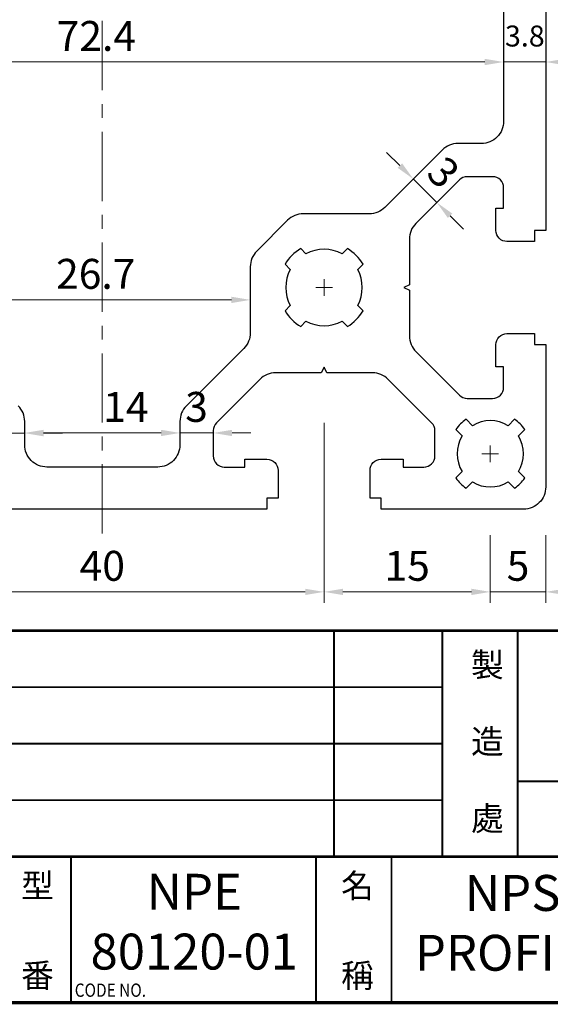
# Model space of a CAD drawing. Extents: x -463 to -173, y 39 to 272.
# Drawn here: x -274 to -226, y 67 to 156 of the extents above; entities that cross this region are included whole.
import ezdxf

# ---------------------------------------------------------------- set-up
doc = ezdxf.new("R2010")
doc.units = 0
doc.header["$LTSCALE"] = 5
doc.header["$MEASUREMENT"] = 0
doc.linetypes.add('CENTER', pattern=[2, 1.25, -0.25, 0.25, -0.25])
doc.layers.get('0').update_dxf_attribs({"linetype": 'CONTINUOUS'})
doc.layers.add('CENTER', color=2, linetype='CENTER', lineweight=18)
doc.layers.add('DIM', color=2, linetype='CONTINUOUS', lineweight=18)
doc.layers.add('FORM4', color=6, linetype='CONTINUOUS')
doc.styles.add('ROMANC', font='romanc', dxfattribs={"width": 0.86, "height": 2.7})
doc.styles.add('한자', font='Gulim.ttf', dxfattribs={"width": 0.86, "height": 2.5})

# ---------------------------------------------------------------- blocks, each defined once
blk = doc.blocks.new('form(구조물-가로)')
at = {"layer": 'FORM4', "color": 6, "const_width": 0.3}
blk.add_lwpolyline([(17.5, 211.145), (272.5, 211.145), (272.5, 28.355), (17.5, 28.355)], close=True, dxfattribs=at)
at = {"layer": 'FORM4', "color": 6}
for points, const_width in [([(17.5, 61.93), (272.5, 61.93)], 0.255), ([(217.335, 61.93), (217.335, 41.53)], 0.17), ([(227.11, 61.93), (227.11, 41.53)], 0.17), ([(233.91, 61.93), (233.91, 41.53)], 0.17), ([(134.46, 56.83), (227.11, 56.83)], 0.17), ([(134.46, 51.73), (227.11, 51.73)], 0.17), ([(233.91, 48.33), (272.5, 48.33)], 0.17), ([(134.46, 46.63), (227.11, 46.63)], 0.17), ([(134.46, 41.53), (272.5, 41.53)], 0.255), ([(193.62, 28.355), (193.62, 41.53)], 0.17), ([(215.72, 28.355), (215.72, 41.53)], 0.17), ([(222.52, 28.355), (222.52, 41.53)], 0.17)]:
    blk.add_lwpolyline(points, dxfattribs=dict(at, const_width=const_width))
at = {"layer": 'FORM4', "color": 2, "style": 'ROMANC', "width": 0.85}
blk.add_text('CODE NO.', height=1.2, dxfattribs=at).set_placement((193.947, 28.883))
at = {"layer": 'FORM4', "color": 6, "char_height": 2.16, "attachment_point": 1, "style": '한자'}
for s, insert, width in [('製', (229.695, 59.93), 1.98533), ('造', (229.695, 52.992), 1.98533), ('處', (229.695, 46.053), 1.98533), ('型', (189.114, 39.987), 1.90591), ('名', (217.974, 39.981), 1.90591), ('番', (189.114, 31.89), 1.90591), ('稱', (217.974, 31.884), 1.90591)]:
    blk.add_mtext(s, dxfattribs=dict(at, insert=insert, width=width))

msp = doc.modelspace()

# ---------------------------------------------------------------- linework, layer by layer
for points in [[(-226.345, 166.567), (-226.345, 136.867), (-227.345, 136.867), (-227.345, 135.867), (-229.845, 135.867, -0.414214), (-230.845, 136.867), (-230.845, 138.767), (-230.845, 138.867), (-230.145, 138.867), (-230.145, 140.717, 0.414214), (-231.145, 141.717), (-233.431, 141.717, 0.198912), (-234.138, 141.424), (-238.059, 137.503, 0.198912), (-238.645, 136.088), (-238.645, 131.967), (-239.145, 131.717), (-238.645, 131.467), (-238.645, 127.345, 0.198912), (-238.059, 125.931), (-234.138, 122.01, 0.198912), (-233.431, 121.717), (-231.145, 121.717, 0.414214), (-230.145, 122.717), (-230.145, 124.567), (-230.845, 124.567), (-230.845, 124.642), (-230.845, 126.567, -0.414214), (-229.845, 127.567), (-227.345, 127.567), (-227.345, 126.567), (-226.345, 126.567), (-226.345, 113.717, -0.414214), (-228.345, 111.717), (-241.195, 111.717), (-241.195, 112.717), (-242.195, 112.717), (-242.195, 115.217, -0.414214), (-241.195, 116.217), (-239.27, 116.217), (-239.195, 116.217), (-239.195, 115.517), (-237.345, 115.517, 0.414214), (-236.345, 116.517), (-236.345, 118.803, 0.198912), (-236.638, 119.51), (-240.559, 123.431, 0.198912), (-241.973, 124.017), (-246.095, 124.017), (-246.345, 124.517), (-246.595, 124.017), (-250.717, 124.017, 0.198912), (-252.131, 123.431), (-256.052, 119.51, 0.198912), (-256.345, 118.803), (-256.345, 116.517, 0.414214), (-255.345, 115.517), (-253.495, 115.517), (-253.495, 116.217), (-253.395, 116.217), (-251.495, 116.217, -0.414214), (-250.495, 115.217), (-250.495, 112.717), (-251.495, 112.717), (-251.495, 111.717), (-281.195, 111.717)], [(-230.145, 156.717), (-230.145, 146.717, -0.414214), (-232.145, 144.717), (-234.259, 144.717, 0.198912), (-235.673, 144.131), (-240.852, 138.953, -0.198912), (-242.266, 138.367), (-248.217, 138.367, 0.198912), (-249.631, 137.781), (-252.409, 135.003, 0.198912), (-252.995, 133.588), (-252.995, 127.638, -0.198912), (-253.581, 126.224), (-258.759, 121.045, 0.198912), (-259.345, 119.631), (-259.345, 117.517, -0.414214), (-261.345, 115.517), (-271.345, 115.517, -0.414214), (-273.345, 117.517), (-273.345, 119.631, 0.198912), (-273.931, 121.045)]]:
    msp.add_lwpolyline(points, format="xyb")
for points in [[(-242.826, 129.612), (-243.303, 130.089, 0.250726), (-243.303, 133.344), (-242.826, 133.821, 0.123821), (-244.241, 135.235), (-244.717, 134.759, 0.250726), (-247.973, 134.759), (-248.449, 135.235, 0.123821), (-249.864, 133.821), (-249.387, 133.344, 0.250726), (-249.387, 130.089), (-249.864, 129.612, 0.123821), (-248.449, 128.198), (-247.973, 128.675, 0.250726), (-244.717, 128.675), (-244.241, 128.198, 0.123821)], [(-234.452, 118.905), (-233.876, 118.328, 0.291347), (-233.876, 115.105), (-234.452, 114.529, 0.086161), (-233.533, 113.61), (-232.956, 114.186, 0.291347), (-229.734, 114.186), (-229.157, 113.61, 0.086161), (-228.238, 114.529), (-228.814, 115.105, 0.291347), (-228.814, 118.328), (-228.238, 118.905, 0.086161), (-229.157, 119.824), (-229.734, 119.247, 0.291347), (-232.956, 119.247), (-233.533, 119.824, 0.086161)]]:
    msp.add_lwpolyline(points, format="xyb", close=True)
at = {"layer": 'CENTER', "color": 1}
msp.add_line((-266.345, 109.523), (-266.345, 233.911), dxfattribs=at)
at = {"layer": 'DIM'}
for p, q in [((-300.845, 152.07), (-231.845, 152.07)), ((-231.845, 152.07), (-233.545, 152.07)), ((-230.145, 152.07), (-226.345, 152.07)), ((-239.494, 142.714), (-240.696, 143.916)), ((-238.292, 141.512), (-236.171, 139.391)), ((-234.969, 138.189), (-233.767, 136.987)), ((-246.345, 132.467), (-246.345, 130.967)), ((-247.095, 131.717), (-245.595, 131.717)), ((-277.995, 130.601), (-254.695, 130.601)), ((-246.345, 119.517), (-246.345, 103.251)), ((-276.345, 118.574), (-273.345, 118.574)), ((-271.645, 118.593), (-261.045, 118.593)), ((-271.645, 118.574), (-269.945, 118.574)), ((-261.045, 118.593), (-262.745, 118.593)), ((-259.345, 118.593), (-256.345, 118.593)), ((-254.645, 118.593), (-252.945, 118.593)), ((-231.345, 117.467), (-231.345, 115.967)), ((-232.095, 116.717), (-230.595, 116.717)), ((-246.345, 114.517), (-246.345, 103.251)), ((-231.345, 109.377), (-231.345, 103.251)), ((-231.345, 109.377), (-231.345, 103.251)), ((-226.345, 109.377), (-226.345, 103.251)), ((-284.645, 104.251), (-248.045, 104.251)), ((-233.045, 104.251), (-244.645, 104.251)), ((-233.045, 104.251), (-234.745, 104.251)), ((-231.345, 104.251), (-226.345, 104.251))]:
    msp.add_line(p, q, dxfattribs=at)
for points in [[(-231.845, 152.353), (-231.845, 151.787), (-230.145, 152.07)], [(-231.845, 152.353), (-231.845, 151.787), (-230.145, 152.07)], [(-224.645, 152.353), (-224.645, 151.787), (-226.345, 152.07)], [(-239.294, 142.915), (-239.695, 142.514), (-238.292, 141.512)], [(-234.769, 138.389), (-235.169, 137.988), (-236.171, 139.391)], [(-254.695, 130.885), (-254.695, 130.318), (-252.995, 130.601)], [(-271.645, 118.876), (-271.645, 118.31), (-273.345, 118.593)], [(-271.645, 118.857), (-271.645, 118.291), (-273.345, 118.574)], [(-261.045, 118.876), (-261.045, 118.31), (-259.345, 118.593)], [(-261.045, 118.876), (-261.045, 118.31), (-259.345, 118.593)], [(-254.645, 118.876), (-254.645, 118.31), (-256.345, 118.593)], [(-248.045, 104.534), (-248.045, 103.968), (-246.345, 104.251)], [(-244.645, 104.534), (-244.645, 103.968), (-246.345, 104.251)], [(-233.045, 104.534), (-233.045, 103.968), (-231.345, 104.251)], [(-233.045, 104.534), (-233.045, 103.968), (-231.345, 104.251)], [(-224.645, 104.534), (-224.645, 103.968), (-226.345, 104.251)]]:
    msp.add_solid(points, dxfattribs=at)

# ---------------------------------------------------------------- block references
at = {"layer": 'FORM4'}
msp.add_blockref('form(구조물-가로)', (-462.78, 38.826), dxfattribs=at)

# ---------------------------------------------------------------- texts
at = {"layer": 'DIM', "attachment_point": 5, "style": 'ROMANC'}
for s, insert, char_height in [('\\A1;72.4', (-266.882, 154.42), 2.7), ('\\A1;3.8', (-228.233, 154.413), 1.89), ('\\A1;26.7', (-266.937, 132.951), 2.7), ('\\A1;14', (-264.218, 120.943), 2.7), ('\\A1;3', (-257.845, 120.943), 2.7), ('\\A1;40', (-266.345, 106.601), 2.7), ('\\A1;15', (-238.845, 106.601), 2.7), ('\\A1;5', (-228.845, 106.601), 2.7), ('NPE\\P80120-01', (-258.05, 74.069), 3.24), ('NPS\\PPROFILE', (-229.334, 73.961), 3.24)]:
    msp.add_mtext(s, dxfattribs=dict(at, insert=insert, char_height=char_height))
at = {"layer": 'DIM', "insert": (-235.57, 142.113), "char_height": 2.7, "attachment_point": 5, "rotation": 315, "style": 'ROMANC'}
msp.add_mtext('\\A1;3', dxfattribs=at)

doc.saveas('drawing.dxf')
